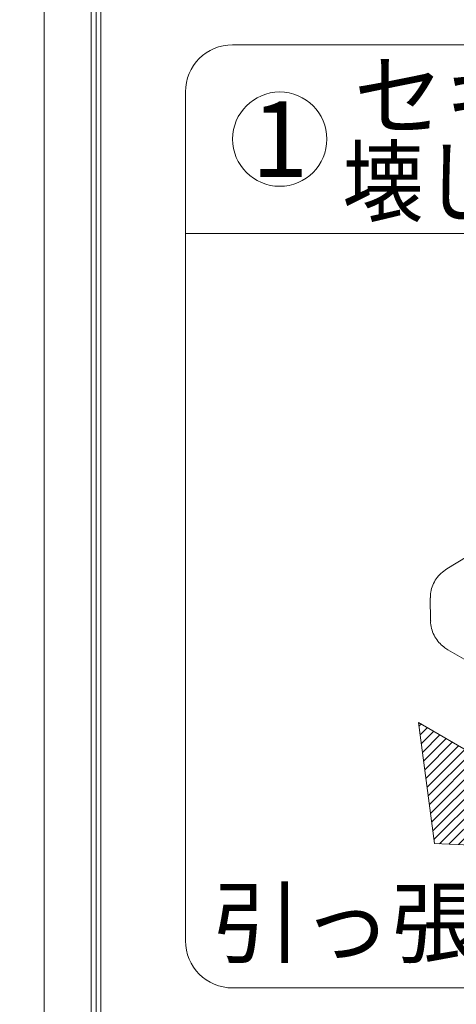
# Model space of a CAD drawing. Extents: x 3638 to 6066, y -21391 to -19729.
# Drawn here: x 4435 to 4458, y -19918 to -19865 of the extents above; entities that cross this region are included whole.
import ezdxf

# ---------------------------------------------------------------- set-up
doc = ezdxf.new("R2010")
doc.units = 0
doc.header["$LTSCALE"] = 15
doc.header["$MEASUREMENT"] = 0
doc.layers.get('0').update_dxf_attribs({"color": 4, "linetype": 'CONTINUOUS'})
doc.layers.get('DEFPOINTS').update_dxf_attribs({"linetype": 'CONTINUOUS'})
doc.layers.add('sunpou', color=7, linetype='CONTINUOUS', lineweight=18)
doc.styles.get("Standard").update_dxf_attribs({"font": 'simplex.shx', "width": 0.7, "bigfont": 'bigfont.shx'})
doc.dimstyles.new('一般寸法', dxfattribs={"dimscale": 6, "dimtxt": 3, "dimasz": 1, "dimexe": 0.5, "dimexo": 2, "dimgap": 0.5, "dimtad": 1, "dimdec": 1, "dimzin": 9, "dimdsep": 46, "dimtxsty": 'Standard', "dimblk1": 'ORIGIN', "dimblk2": 'ORIGIN', "dimsah": 1, "dimcen": 1, "dimclrd": 11, "dimclre": 11, "dimclrt": 2, "dimadec": 1, "dimazin": 2, "dimtfac": 1, "dimtdec": 1, "dimtmove": 2, "dimatfit": 3, "dimldrblk": 'OPEN', "dimfxl": 1, "dimtolj": 1, "dimtzin": 9, "dimarcsym": 0})

# ---------------------------------------------------------------- blocks, each defined once
blk = doc.blocks.new('_ORIGIN')
at = {"color": 0, "linetype": 'ByBlock'}
blk.add_line((0, 0), (-1, 0), dxfattribs=at)
blk.add_circle((0, 0), 0.5, dxfattribs=at)
blk = doc.blocks.new('*D128')
at = {"layer": 'DEFPOINTS', "color": 0, "transparency": 16777216}
for p in [(4441.586, -19824.194), (4398.797, -19949.194), (4441.586, -19949.194)]:
    blk.add_point(p, dxfattribs=at)
at = {"layer": 'sunpou', "color": 11, "lineweight": -2, "transparency": 16777216}
for p, q in [((4429.586, -19824.194), (4395.797, -19824.194)), ((4398.797, -19830.194), (4398.797, -19943.194)), ((4429.586, -19949.194), (4395.797, -19949.194))]:
    blk.add_line(p, q, dxfattribs=at)
at = {"layer": 'sunpou', "color": 11, "lineweight": -2, "transparency": 16777216, "xscale": 6, "yscale": 6, "zscale": 6}
for p, rotation in [((4398.797, -19824.194), 90), ((4398.797, -19949.194), 270)]:
    blk.add_blockref('_ORIGIN', p, dxfattribs=dict(at, rotation=rotation))
at = {"layer": 'sunpou', "color": 2, "transparency": 16777216, "insert": (4386.797, -19886.694), "char_height": 18, "attachment_point": 5, "rotation": 90}
blk.add_mtext('\\A1;250', dxfattribs=at)
blk = doc.blocks.new('_OPEN')
at = {"color": 0, "linetype": 'ByBlock'}
for p, q in [((-1, 0.1667), (0, 0)), ((0, 0), (-1, -0.1667)), ((0, 0), (-1, 0))]:
    blk.add_line(p, q, dxfattribs=at)

msp = doc.modelspace()

# ---------------------------------------------------------------- hatches: boundary and pattern name
at = {"lineweight": 9}
h = msp.add_hatch(dxfattribs=at)
h.set_pattern_fill('ANSI31', color=4, scale=2.960131, style=0)
h.set_pattern_definition([(45, (-4569.54785, -22802.77863), (-0.261641089, 0.261641089), [])])
h.paths.add_polyline_path([(4459.86653048, -19904.60197829), (4456.4484656, -19902.62855761), (4457.30298182, -19909.04217481), (4468.41169266, -19909.53552998), (4464.99362779, -19907.5621093), (4468.41169266, -19905.58868862), (4463.28459535, -19902.62855761)])

# ---------------------------------------------------------------- linework, layer by layer
at = {"color": 4, "lineweight": 9}
for p, q in [((4436.58625618, -19944.19405214), (4436.58625618, -19829.19405214)), ((4439.08625618, -19944.19405214), (4439.08625618, -19829.19405214)), ((4439.33625618, -19944.19405214), (4439.33625618, -19829.19405214)), ((4439.58625618, -19944.19405214), (4439.58625618, -19829.19405214)), ((4446.58625618, -19866.69405214), (4501.58625618, -19866.69405214)), ((4444.08625618, -19914.19405214), (4444.08625618, -19869.19405214)), ((4444.08625618, -19876.69405214), (4504.08625618, -19876.69405214)), ((4457.30298182, -19909.04217481), (4456.4484656, -19902.62855761)), ((4459.86653048, -19904.60197829), (4456.4484656, -19902.62855761)), ((4457.30298182, -19909.04217481), (4468.41169266, -19909.53552998)), ((4501.58625618, -19916.69405214), (4446.58625618, -19916.69405214))]:
    msp.add_line(p, q, dxfattribs=at)
at = {"color": 4, "linetype": 'Continuous', "lineweight": 9}
for p, q in [((4462.57718567, -19891.64304581), (4457.96141192, -19894.47518773)), ((4457.07763281, -19896.01877923), (4457.09190162, -19897.23770281)), ((4458.01759261, -19898.76366914), (4476.05313999, -19909.17536903))]:
    msp.add_line(p, q, dxfattribs=at)
at = {"color": 4, "lineweight": 9}
msp.add_circle((4449.08625618, -19871.69405214), 2.5, dxfattribs=at)
for centre, start, end in [((4446.58625618, -19869.19405214), 90, 180), ((4446.58625618, -19914.19405214), 180, 270)]:
    msp.add_arc(centre, 2.5, start, end, dxfattribs=at)
at = {"color": 4, "linetype": 'Continuous', "lineweight": 9}
for points, knots in [([(4457.96141192, -19894.47518773), (4457.85272751, -19894.55054674), (4457.6383748, -19894.69917348), (4457.38354225, -19894.99616), (4457.19910629, -19895.33234703), (4457.08895055, -19895.67995207), (4457.08792309, -19895.91310998), (4457.08745724, -19896.01882486)], [0, 0, 0, 0, 0.21345535588, 0.42098710852, 0.62605616714, 0.83045212137, 1, 1, 1, 1]), ([(4457.10173475, -19897.23757735), (4457.0991647, -19897.27289384), (4457.08698564, -19897.44025351), (4457.16001107, -19897.73088256), (4457.30824714, -19898.08039378), (4457.5266659, -19898.37941332), (4457.76763241, -19898.60659724), (4457.94372602, -19898.71725229), (4458.01759261, -19898.76366914)], [0, 0, 0, 0, 0.0566855151, 0.2686243097, 0.4699182974, 0.6653160655, 0.859608977, 1, 1, 1, 1])]:
    msp.add_open_spline(points, degree=3, knots=knots, dxfattribs=at)

# ---------------------------------------------------------------- texts
at = {"color": 4, "lineweight": 9, "attachment_point": 5}
for s, insert, char_height in [('{\\fMS Gothic|b0|i0|c128|p49;\\W1;セキュリティフックを}', (4476.88941022, -19869.38058848), 3.5), ('{\\fＭＳ ゴシック|b0|i0|c128|p49;1}', (4449.08625618, -19871.69405214), 4), ('{\\fMS Gothic|b0|i0|c128|p49;\\W0.9;壊し、中のベルトを出す。}', (4478.19549523, -19873.95809964), 3.5), ('{\\fMS Gothic|b0|i0|c128|p49;\\W1;引っ張ると壊れます。}', (4469.34410278, -19913.24876092), 3.5)]:
    msp.add_mtext(s, dxfattribs=dict(at, insert=insert, char_height=char_height))

# ---------------------------------------------------------------- dimensions: what is measured, and where the dimension line sits
at = {"layer": 'sunpou'}
dim = msp.add_linear_dim(base=(4398.79678442, -19949.19405214), p1=(4441.58625618, -19824.19405214), p2=(4441.58625618, -19949.19405214), angle=90, text='250', dimstyle='一般寸法', dxfattribs=at)
dim.commit()
dim.dimension.update_dxf_attribs({"geometry": '*D128', "text_midpoint": (4386.79678442, -19886.69405214)})

doc.saveas('drawing.dxf')
